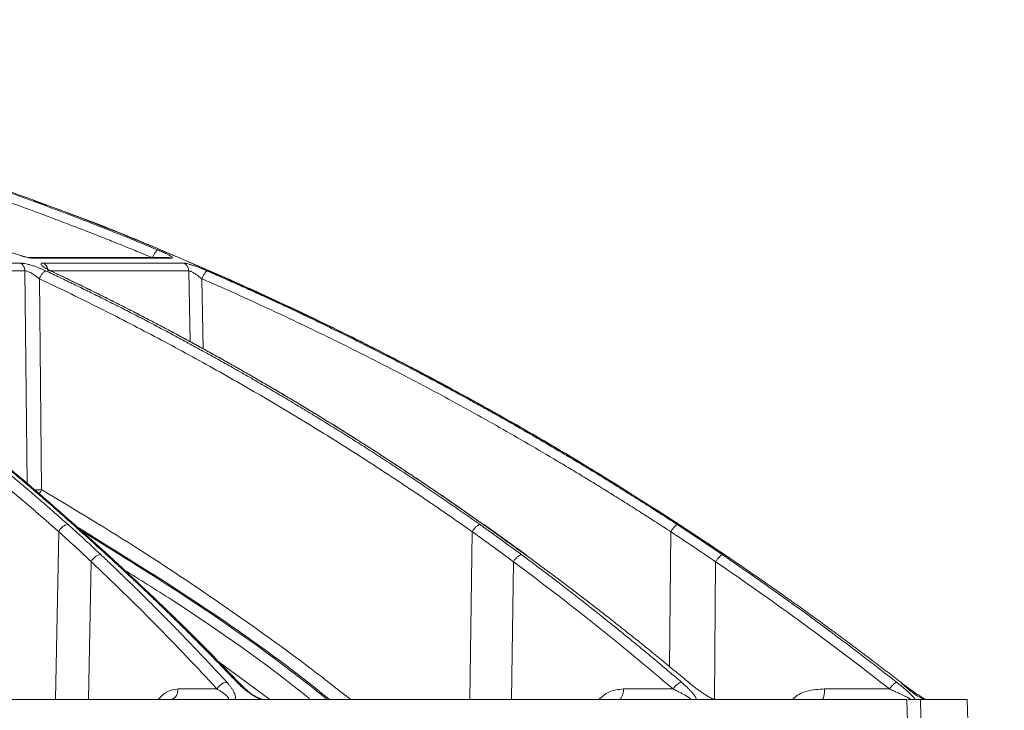
# Model space of a CAD drawing. Units: inches. Extents: x -8351 to 90785, y -16388 to 6019.
# Drawn here: x 57887 to 57891, y -946 to -944 of the extents above; entities that cross this region are included whole.
import ezdxf

# ---------------------------------------------------------------- set-up
doc = ezdxf.new("R2010")
doc.units = ezdxf.units.IN
doc.header["$MEASUREMENT"] = 0

msp = doc.modelspace()

# ---------------------------------------------------------------- linework, layer by layer
at = {"color": 252, "linetype": 'Continuous', "lineweight": 0, "true_color": 0x939598}
for p, q in [((57886.6101, -944.5545), (57885.3591, -944.5545)), ((57887.2477, -944.5304), (57886.6507, -944.5304)), ((57886.6633, -944.5332), (57887.2613, -944.5332)), ((57887.3137, -944.5545), (57886.709, -944.5545)), ((57886.6304, -944.5881), (57885.3759, -944.5881)), ((57886.6404, -945.5043), (57886.6304, -944.5881)), ((57887.3357, -944.5881), (57886.7295, -944.5881)), ((57887.3412, -944.8932), (57887.3357, -944.5881)), ((57886.7022, -945.5306), (57886.6923, -944.6222)), ((57887.3979, -944.9245), (57887.3926, -944.6222)), ((57886.9914, -945.8142), (57886.8481, -945.6849)), ((57888.6047, -945.6811), (57888.609, -945.6828)), ((57888.7891, -945.8119), (57888.6092, -945.6825)), ((57889.4483, -945.6811), (57889.4498, -945.6825)), ((57889.6449, -945.8113), (57889.4502, -945.682)), ((57886.7612, -946.4349), (57886.7755, -945.7117)), ((57888.5469, -946.4349), (57888.5566, -945.7121)), ((57889.4071, -946.2949), (57889.4121, -945.7121)), ((57888.7848, -945.8105), (57888.7889, -945.8122)), ((57889.6432, -945.8105), (57889.6446, -945.8118)), ((57886.9041, -946.4349), (57886.9158, -945.8408)), ((57888.7261, -946.4349), (57888.7341, -945.8412)), ((57889.5999, -946.4349), (57889.6049, -945.8412)), ((57887.6851, -946.4349), (57887.4608, -946.2693)), ((57887.5543, -946.3642), (57887.4697, -946.2784)), ((57887.4571, -946.3894), (57887.2897, -946.3894)), ((57889.4216, -946.3894), (57889.2082, -946.3894)), ((57890.3536, -946.3894), (57890.0748, -946.3894)), ((57890.4285, -946.4349), (57890.4354, -946.6454)), ((57890.4349, -946.4349), (57890.4878, -946.4349)), ((57890.4878, -946.4349), (57890.4914, -946.6454)), ((57890.6893, -946.4349), (57890.6947, -946.6454))]:
    msp.add_line(p, q, dxfattribs=at)
msp.add_lwpolyline([(57879.2374, -946.38, -0.023225), (57891.2952, -946.9304, -0.355225), (57907.0565, -962.3582), (57908.3054, -973.3199)], format="xyb")
for points, knots in [([(57889.4483, -945.6811), (57889.3175, -945.5973), (57889.0627, -945.4341), (57888.6821, -945.2123), (57888.3639, -945.0389), (57888.106, -944.9064), (57887.906, -944.8078), (57887.6927, -944.7068), (57887.3861, -944.5683), (57886.9891, -944.4027), (57886.6376, -944.2713), (57886.4149, -944.1937), (57886.3148, -944.1597), (57886.216, -944.127), (57886.1182, -944.0954), (57886.0217, -944.0651), (57885.9264, -944.0359), (57885.7471, -943.9824), (57885.4879, -943.9099), (57885.1522, -943.8254), (57884.831, -943.7531), (57884.5249, -943.6918), (57884.2341, -943.6404), (57883.9391, -943.5946), (57883.6243, -943.5533), (57883.3507, -943.523), (57883.1834, -943.5099), (57883.133, -943.506)], [0, 0, 0, 0, 0.0686857, 0.1336799, 0.1949141, 0.2292153, 0.2621814, 0.2938039, 0.3338959, 0.4114649, 0.4848079, 0.5006868, 0.5163494, 0.5317952, 0.5470239, 0.5620351, 0.5768284, 0.5914035, 0.645285, 0.6966776, 0.7455723, 0.7919642, 0.8358517, 0.8772365, 0.9250912, 0.9774508, 1, 1, 1, 1]), ([(57884.4362, -943.6796), (57884.4595, -943.6839), (57884.5065, -943.6926), (57884.5775, -943.7061), (57884.6494, -943.7203), (57884.7222, -943.735), (57884.796, -943.7503), (57884.8707, -943.7663), (57884.9464, -943.783), (57885.023, -943.8003), (57885.1005, -943.8183), (57885.1789, -943.837), (57885.2582, -943.8564), (57885.3385, -943.8765), (57885.4196, -943.8974), (57885.5016, -943.9191), (57885.5845, -943.9416), (57885.6682, -943.9649), (57885.7528, -943.989), (57885.8478, -944.0167), (57885.9537, -944.0485), (57886.0706, -944.0848), (57886.1894, -944.1229), (57886.31, -944.1627), (57886.4325, -944.2045), (57886.5567, -944.2482), (57886.6827, -944.2939), (57886.8104, -944.3417), (57886.9398, -944.3916), (57887.0708, -944.4436), (57887.1584, -944.4797), (57887.2025, -944.4979)], [0, 0, 0, 0, 0.024669, 0.0497, 0.075092, 0.100845, 0.12696, 0.153437, 0.180275, 0.207475, 0.235035, 0.262957, 0.29124, 0.319883, 0.348886, 0.37825, 0.407973, 0.438056, 0.468498, 0.499298, 0.540842, 0.583187, 0.626331, 0.670271, 0.715007, 0.760537, 0.806857, 0.853967, 0.901862, 0.950541, 1, 1, 1, 1]), ([(57887.1799, -944.5316), (57887.1576, -944.5224), (57887.1129, -944.5039), (57887.0458, -944.4766), (57886.9785, -944.4497), (57886.9112, -944.4232), (57886.8437, -944.397), (57886.7762, -944.3712), (57886.7086, -944.3458), (57886.6408, -944.3207), (57886.573, -944.296), (57886.5051, -944.2717), (57886.4371, -944.2478), (57886.3689, -944.2242), (57886.3007, -944.2011), (57886.2324, -944.1783), (57886.164, -944.1558), (57886.0956, -944.1338), (57886.027, -944.1121), (57885.9583, -944.0908), (57885.8896, -944.0698), (57885.8019, -944.0436), (57885.6951, -944.0126), (57885.5692, -943.9774), (57885.4429, -943.9433), (57885.3163, -943.9105), (57885.1893, -943.8789), (57885.0621, -943.8486), (57884.9344, -943.8195), (57884.8065, -943.7916), (57884.6782, -943.7649), (57884.5495, -943.7394), (57884.4635, -943.7234), (57884.4205, -943.7154)], [0, 0, 0, 0, 0.025105, 0.050197, 0.075274, 0.100339, 0.125391, 0.150431, 0.175459, 0.200476, 0.225482, 0.250478, 0.275465, 0.300443, 0.325412, 0.350373, 0.375326, 0.400273, 0.425213, 0.450148, 0.475077, 0.500002, 0.545374, 0.590752, 0.636138, 0.681537, 0.726953, 0.772388, 0.817846, 0.863332, 0.908848, 0.954402, 1, 1, 1, 1]), ([(57889.4507, -945.6841), (57889.3767, -945.6362), (57889.2392, -945.5473), (57889.0458, -945.4284), (57888.8827, -945.3312), (57888.7484, -945.2535), (57888.5271, -945.1284), (57888.2176, -944.9626), (57887.807, -944.7597), (57887.2965, -944.531), (57886.9172, -944.3691), (57886.6672, -944.2856), (57886.6671, -944.2856)], [0, 0, 0, 0, 0.084413, 0.15693, 0.217621, 0.266532, 0.305787, 0.461563, 0.603701, 0.745913, 0.999917, 1, 1, 1, 1]), ([(57886.6633, -944.5332), (57886.6625, -944.5332), (57886.661, -944.5332), (57886.6583, -944.533), (57886.6553, -944.5327), (57886.6521, -944.5323), (57886.6487, -944.5317), (57886.6424, -944.5306), (57886.6325, -944.5285), (57886.618, -944.5246), (57886.602, -944.5197), (57886.5877, -944.5147), (57886.5759, -944.5104), (57886.5668, -944.5068), (57886.558, -944.5031), (57886.5524, -944.5006), (57886.5496, -944.4994)], [0, 0, 0, 0, 0.035913, 0.071886, 0.10807, 0.144613, 0.181659, 0.219346, 0.336354, 0.453694, 0.581146, 0.711203, 0.783366, 0.855029, 0.926982, 1, 1, 1, 1]), ([(57887.2025, -944.4979), (57887.202, -944.4979), (57887.2007, -944.4983), (57887.1982, -944.5001), (57887.1953, -944.5033), (57887.1921, -944.5077), (57887.1887, -944.5131), (57887.1855, -944.5192), (57887.1825, -944.5255), (57887.1807, -944.5296), (57887.1799, -944.5316)], [0, 0, 0, 0, 0.1242597, 0.2494166, 0.3745735, 0.4997304, 0.6248872, 0.7500441, 0.875201, 0.999902, 0.999902, 0.999902, 0.999902]), ([(57887.2025, -944.4979), (57887.2043, -944.4987), (57887.2079, -944.5001), (57887.213, -944.5024), (57887.218, -944.5045), (57887.2229, -944.5067), (57887.2275, -944.5088), (57887.232, -944.511), (57887.2371, -944.5134), (57887.2427, -944.5162), (57887.2483, -944.5192), (57887.2531, -944.5219), (57887.2582, -944.525), (57887.2628, -944.5283), (57887.265, -944.5308), (57887.265, -944.5323), (57887.2639, -944.5331), (57887.2622, -944.5332), (57887.2613, -944.5332)], [0, 0, 0, 0, 0.042434, 0.084396, 0.12604, 0.167527, 0.209018, 0.250677, 0.292664, 0.359555, 0.42616, 0.489362, 0.551557, 0.668004, 0.78394, 0.857474, 0.929098, 1, 1, 1, 1]), ([(57886.6101, -944.5545), (57886.611, -944.5545), (57886.6126, -944.5546), (57886.6153, -944.5548), (57886.6183, -944.5551), (57886.6215, -944.5555), (57886.625, -944.556), (57886.6313, -944.5572), (57886.6412, -944.5594), (57886.6556, -944.5633), (57886.6713, -944.5683), (57886.6861, -944.5736), (57886.6993, -944.5788), (57886.7108, -944.5837), (57886.718, -944.587), (57886.7216, -944.5887)], [0, 0, 0, 0, 0.036384, 0.072716, 0.109158, 0.145868, 0.183006, 0.220721, 0.338334, 0.457102, 0.584316, 0.714552, 0.808469, 0.9031, 1, 1, 1, 1]), ([(57886.6101, -944.5545), (57886.6129, -944.5558), (57886.6169, -944.5585), (57886.6216, -944.5635), (57886.6247, -944.5678), (57886.6271, -944.5726), (57886.6295, -944.5794), (57886.6303, -944.5847), (57886.6304, -944.5881)], [0, 0, 0, 0, 0.249597, 0.374664, 0.499731, 0.624798, 0.749866, 1, 1, 1, 1]), ([(57886.6502, -944.5304), (57886.6478, -944.5303), (57886.6432, -944.5301), (57886.6306, -944.5278), (57886.6185, -944.5243), (57886.6105, -944.5221)], [0, 0, 0, 0, 0.254619, 0.510533, 1, 1, 1, 1]), ([(57886.6499, -944.5307), (57886.6518, -944.5306), (57886.6564, -944.5305), (57886.6608, -944.5322), (57886.6633, -944.5332)], [0, 0, 0, 0, 0.417619, 1, 1, 1, 1]), ([(57886.7458, -944.5902), (57886.7441, -944.5894), (57886.7409, -944.5879), (57886.7362, -944.5855), (57886.7318, -944.5833), (57886.7277, -944.5811), (57886.7238, -944.5789), (57886.7202, -944.5768), (57886.7144, -944.5734), (57886.7076, -944.5687), (57886.702, -944.5636), (57886.6994, -944.5596), (57886.6999, -944.557), (57886.7019, -944.5555), (57886.7048, -944.5547), (57886.7076, -944.5546), (57886.709, -944.5545)], [0, 0, 0, 0, 0.044121, 0.087335, 0.12977, 0.171559, 0.212845, 0.253771, 0.294488, 0.422328, 0.549075, 0.666417, 0.783175, 0.857374, 0.929222, 1, 1, 1, 1]), ([(57886.709, -944.5545), (57886.7149, -944.5573), (57886.72, -944.562), (57886.7273, -944.5738), (57886.7293, -944.5809), (57886.7295, -944.5881)], [0, 0, 0, 0, 0.5, 0.5, 1, 1, 1, 1]), ([(57887.2613, -944.5332), (57887.2586, -944.5322), (57887.2542, -944.5306), (57887.2495, -944.5307), (57887.2477, -944.5307)], [0, 0, 0, 0, 0.621509, 1, 1, 1, 1]), ([(57887.3137, -944.5545), (57887.3141, -944.5545), (57887.3151, -944.5546), (57887.317, -944.5548), (57887.319, -944.555), (57887.3214, -944.5555), (57887.324, -944.556), (57887.3289, -944.5572), (57887.337, -944.5593), (57887.3496, -944.5632), (57887.3641, -944.5681), (57887.3786, -944.5735), (57887.3919, -944.5787), (57887.4039, -944.5836), (57887.4117, -944.587), (57887.4157, -944.5887)], [0, 0, 0, 0, 0.0360104, 0.0719753, 0.108052, 0.1443962, 0.1811599, 0.2184902, 0.3353052, 0.4532645, 0.5806683, 0.7110531, 0.806069, 0.9018461, 1, 1, 1, 1]), ([(57887.3137, -944.5545), (57887.3166, -944.5558), (57887.3211, -944.5585), (57887.3262, -944.5635), (57887.3296, -944.5678), (57887.3322, -944.5726), (57887.3348, -944.5794), (57887.3357, -944.5847), (57887.3357, -944.5881)], [0, 0, 0, 0, 0.249597, 0.374664, 0.499731, 0.624798, 0.749866, 1, 1, 1, 1]), ([(57885.3335, -944.5902), (57885.3485, -944.5991), (57885.3785, -944.6171), (57885.4236, -944.6445), (57885.469, -944.6723), (57885.5146, -944.7007), (57885.5604, -944.7296), (57885.6064, -944.7591), (57885.6526, -944.789), (57885.6991, -944.8196), (57885.7457, -944.8506), (57885.7926, -944.8822), (57885.8397, -944.9143), (57885.887, -944.947), (57885.9344, -944.9803), (57885.9821, -945.0141), (57886.0299, -945.0486), (57886.0779, -945.0835), (57886.1261, -945.1191), (57886.1744, -945.1553), (57886.2229, -945.192), (57886.2716, -945.2294), (57886.3204, -945.2673), (57886.3694, -945.3059), (57886.4185, -945.3451), (57886.4678, -945.3849), (57886.5171, -945.4253), (57886.5666, -945.4663), (57886.6163, -945.508), (57886.666, -945.5503), (57886.7158, -945.5933), (57886.7658, -945.6368), (57886.799, -945.6663), (57886.8157, -945.6811)], [0, 0, 0, 0, 0.029135, 0.058483, 0.088046, 0.117821, 0.147809, 0.178009, 0.20842, 0.239043, 0.269875, 0.300918, 0.332169, 0.36363, 0.395297, 0.427173, 0.459254, 0.491541, 0.524034, 0.55673, 0.58963, 0.622733, 0.656038, 0.689544, 0.72325, 0.757155, 0.791259, 0.825561, 0.860059, 0.894753, 0.929642, 0.964725, 1, 1, 1, 1]), ([(57886.8379, -945.6814), (57886.8229, -945.6681), (57886.7932, -945.6415), (57886.7485, -945.6022), (57886.7039, -945.5634), (57886.6595, -945.5252), (57886.6152, -945.4874), (57886.5709, -945.4503), (57886.5269, -945.4137), (57886.4829, -945.3776), (57886.4391, -945.342), (57886.3954, -945.3069), (57886.3519, -945.2724), (57886.3086, -945.2384), (57886.2653, -945.2049), (57886.2223, -945.1719), (57886.1794, -945.1394), (57886.1367, -945.1075), (57886.0941, -945.076), (57886.0518, -945.045), (57886.0096, -945.0144), (57885.9675, -944.9844), (57885.9257, -944.9549), (57885.8841, -944.9258), (57885.8426, -944.8972), (57885.8014, -944.869), (57885.7603, -944.8413), (57885.7195, -944.8141), (57885.6789, -944.7873), (57885.6384, -944.761), (57885.5982, -944.7351), (57885.5582, -944.7096), (57885.5185, -944.6846), (57885.4789, -944.66), (57885.4396, -944.6358), (57885.4005, -944.612), (57885.3745, -944.5964), (57885.3615, -944.5887)], [0, 0, 0, 0, 0.031736, 0.063293, 0.09467, 0.125867, 0.156883, 0.187717, 0.218368, 0.248836, 0.279119, 0.309218, 0.339132, 0.36886, 0.398401, 0.427755, 0.456921, 0.485898, 0.514687, 0.543286, 0.571695, 0.599913, 0.62794, 0.655776, 0.68342, 0.710871, 0.738129, 0.765193, 0.792064, 0.81874, 0.845222, 0.871508, 0.897599, 0.923494, 0.949193, 0.974695, 1, 1, 1, 1]), ([(57886.8462, -945.6836), (57886.8043, -945.6465), (57886.7282, -945.5789), (57886.6255, -945.4912), (57886.5441, -945.4232), (57886.476, -945.3674), (57886.3476, -945.2639), (57886.1835, -945.1371), (57885.9872, -944.9942), (57885.861, -944.9063), (57885.7677, -944.8433), (57885.6971, -944.7963), (57885.607, -944.7379), (57885.4973, -944.6685), (57885.417, -944.62), (57885.3737, -944.5938)], [0, 0, 0, 0, 0.089084, 0.162141, 0.216281, 0.259692, 0.303995, 0.482845, 0.596869, 0.702058, 0.73643, 0.783237, 0.842748, 0.91499, 1, 1, 1, 1]), ([(57886.6923, -944.6222), (57886.6911, -944.6211), (57886.6888, -944.6191), (57886.6852, -944.6163), (57886.6819, -944.6137), (57886.6788, -944.6114), (57886.6738, -944.6078), (57886.6671, -944.6032), (57886.6583, -944.598), (57886.65, -944.5937), (57886.643, -944.5908), (57886.6377, -944.5891), (57886.6336, -944.5882), (57886.6314, -944.5881), (57886.6304, -944.5881)], [0, 0, 0, 0, 0.063124, 0.121448, 0.174983, 0.22373, 0.267688, 0.404208, 0.525104, 0.651165, 0.767634, 0.846816, 0.923996, 1, 1, 1, 1]), ([(57886.6923, -944.6222), (57886.6939, -944.6182), (57886.6969, -944.6118), (57886.702, -944.6037), (57886.7062, -944.5984), (57886.7105, -944.594), (57886.7157, -944.5901), (57886.7189, -944.5889), (57886.7207, -944.5887)], [0.0371825, 0.0371825, 0.0371825, 0.0371825, 0.2873169, 0.4123841, 0.5374513, 0.6625185, 0.7875857, 1, 1, 1, 1]), ([(57886.7216, -944.5887), (57886.7414, -944.598), (57886.7812, -944.6169), (57886.841, -944.6458), (57886.9012, -944.6752), (57886.9618, -944.7053), (57887.0229, -944.7359), (57887.0843, -944.7673), (57887.1461, -944.7992), (57887.2084, -944.8319), (57887.271, -944.8652), (57887.334, -944.8991), (57887.3973, -944.9337), (57887.461, -944.9691), (57887.5251, -945.0051), (57887.5895, -945.0418), (57887.6542, -945.0792), (57887.7193, -945.1173), (57887.7847, -945.1562), (57887.8504, -945.1957), (57887.9163, -945.2361), (57887.9826, -945.2771), (57888.0492, -945.319), (57888.116, -945.3615), (57888.1831, -945.4049), (57888.2505, -945.449), (57888.3181, -945.4939), (57888.3859, -945.5396), (57888.454, -945.5861), (57888.5223, -945.6333), (57888.5677, -945.6654), (57888.5905, -945.6814)], [0, 0, 0, 0, 0.030562, 0.061411, 0.092547, 0.123968, 0.155675, 0.187666, 0.21994, 0.252498, 0.285338, 0.318459, 0.351861, 0.385543, 0.419504, 0.453743, 0.488259, 0.523051, 0.558119, 0.593461, 0.629076, 0.664963, 0.701121, 0.737549, 0.774246, 0.81121, 0.848441, 0.885936, 0.923696, 0.961717, 1, 1, 1, 1]), ([(57888.6047, -945.6811), (57888.5862, -945.668), (57888.5493, -945.6419), (57888.4939, -945.6032), (57888.4385, -945.565), (57888.3833, -945.5273), (57888.3281, -945.4901), (57888.2731, -945.4534), (57888.2182, -945.4172), (57888.1634, -945.3815), (57888.1087, -945.3463), (57888.0542, -945.3115), (57887.9997, -945.2773), (57887.9455, -945.2435), (57887.8914, -945.2102), (57887.8374, -945.1773), (57887.7836, -945.145), (57887.7299, -945.1131), (57887.6764, -945.0816), (57887.6231, -945.0506), (57887.5699, -945.0201), (57887.5169, -944.99), (57887.4641, -944.9604), (57887.4115, -944.9312), (57887.3591, -944.9024), (57887.3068, -944.8741), (57887.2548, -944.8462), (57887.2029, -944.8187), (57887.1513, -944.7917), (57887.0998, -944.7651), (57887.0486, -944.7389), (57886.9976, -944.7131), (57886.9468, -944.6877), (57886.8963, -944.6627), (57886.8459, -944.6382), (57886.7958, -944.614), (57886.7624, -944.5981), (57886.7458, -944.5902)], [0, 0, 0, 0, 0.031244, 0.062337, 0.093278, 0.124068, 0.154705, 0.185189, 0.215519, 0.245695, 0.275715, 0.305579, 0.335287, 0.364838, 0.394231, 0.423467, 0.452543, 0.481461, 0.510218, 0.538815, 0.567252, 0.595527, 0.623641, 0.651592, 0.67938, 0.707006, 0.734468, 0.761765, 0.788899, 0.815867, 0.842671, 0.869308, 0.89578, 0.922085, 0.948224, 0.974196, 1, 1, 1, 1]), ([(57886.7458, -944.5902), (57886.7478, -944.5905), (57886.7504, -944.5909), (57886.7518, -944.5934), (57886.7521, -944.594)], [0, 0, 0, 0, 0.79447, 1, 1, 1, 1]), ([(57888.6108, -945.6849), (57888.5564, -945.6466), (57888.4588, -945.5779), (57888.3278, -945.4893), (57888.2252, -945.4214), (57888.1395, -945.3658), (57887.9779, -945.2625), (57887.7712, -945.136), (57887.5242, -944.9934), (57887.3653, -944.9057), (57887.248, -944.8428), (57887.1591, -944.7959), (57887.0458, -944.7376), (57886.9121, -944.6705), (57886.8156, -944.6243), (57886.7655, -944.6003)], [0, 0, 0, 0, 0.092393, 0.165744, 0.220101, 0.263687, 0.308167, 0.487733, 0.602213, 0.707823, 0.742332, 0.789325, 0.849074, 0.921604, 1, 1, 1, 1]), ([(57887.3926, -944.6222), (57887.3912, -944.6211), (57887.3886, -944.619), (57887.3847, -944.6161), (57887.3811, -944.6134), (57887.3778, -944.611), (57887.3726, -944.6073), (57887.3659, -944.6027), (57887.358, -944.5978), (57887.3515, -944.594), (57887.3461, -944.5913), (57887.3417, -944.5894), (57887.3381, -944.5882), (57887.3365, -944.5882), (57887.3357, -944.5881)], [0, 0, 0, 0, 0.065268, 0.12581, 0.181637, 0.23275, 0.279148, 0.418205, 0.539802, 0.640893, 0.736559, 0.827648, 0.915084, 1, 1, 1, 1]), ([(57887.3926, -944.6222), (57887.3942, -944.6182), (57887.3972, -944.6118), (57887.4016, -944.6037), (57887.4051, -944.5984), (57887.4084, -944.594), (57887.4115, -944.5906), (57887.4133, -944.5894), (57887.4142, -944.589)], [0.0974377, 0.0974377, 0.0974377, 0.0974377, 0.3475721, 0.4726393, 0.5977065, 0.7227737, 0.8478409, 1, 1, 1, 1]), ([(57887.4157, -944.5887), (57887.4371, -944.598), (57887.4802, -944.6169), (57887.545, -944.6458), (57887.6103, -944.6752), (57887.676, -944.7053), (57887.7421, -944.736), (57887.8087, -944.7673), (57887.8757, -944.7993), (57887.9431, -944.8319), (57888.0109, -944.8652), (57888.0791, -944.8991), (57888.1478, -944.9338), (57888.2168, -944.9691), (57888.2862, -945.0051), (57888.356, -945.0418), (57888.4261, -945.0792), (57888.4966, -945.1173), (57888.5674, -945.1562), (57888.6386, -945.1958), (57888.71, -945.2361), (57888.7818, -945.2772), (57888.8539, -945.319), (57888.9263, -945.3616), (57888.999, -945.4049), (57889.072, -945.449), (57889.1452, -945.4939), (57889.2187, -945.5396), (57889.2924, -945.5861), (57889.3663, -945.6333), (57889.4155, -945.6654), (57889.4402, -945.6814)], [0, 0, 0, 0, 0.030567, 0.06142, 0.09256, 0.123985, 0.155694, 0.187688, 0.219965, 0.252525, 0.285367, 0.31849, 0.351893, 0.385576, 0.419538, 0.453777, 0.488293, 0.523085, 0.558152, 0.593493, 0.629106, 0.664992, 0.701148, 0.737574, 0.774268, 0.811229, 0.848457, 0.885949, 0.923704, 0.961722, 1, 1, 1, 1]), ([(57886.7755, -945.7117), (57886.7619, -945.6997), (57886.7349, -945.6758), (57886.6943, -945.6402), (57886.6535, -945.6049), (57886.6127, -945.5698), (57886.5718, -945.5351), (57886.5308, -945.5007), (57886.4552, -945.4379), (57886.3447, -945.3483), (57886.1987, -945.2344), (57886.0702, -945.138), (57885.9594, -945.0575), (57885.8664, -944.9917), (57885.7729, -944.9271), (57885.6788, -944.8638), (57885.5842, -944.8018), (57885.489, -944.7411), (57885.3933, -944.6815), (57885.3291, -944.643), (57885.297, -944.6237)], [0, 0, 0, 0, 0.028676, 0.057328, 0.085958, 0.114566, 0.143151, 0.171713, 0.200254, 0.300823, 0.400756, 0.500037, 0.562323, 0.624649, 0.687028, 0.749473, 0.811987, 0.874575, 0.937244, 1, 1, 1, 1]), ([(57888.5566, -945.7121), (57888.5379, -945.6989), (57888.5007, -945.6727), (57888.4446, -945.6337), (57888.3884, -945.595), (57888.332, -945.5568), (57888.2756, -945.5188), (57888.219, -945.4813), (57888.1623, -945.4441), (57888.0481, -945.3701), (57887.8761, -945.2619), (57887.683, -945.1462), (57887.5278, -945.0566), (57887.4105, -944.9907), (57887.2926, -944.926), (57887.1739, -944.8626), (57887.0546, -944.8005), (57886.9345, -944.7397), (57886.8138, -944.6801), (57886.7328, -944.6415), (57886.6923, -944.6222)], [0, 0, 0, 0, 0.031373, 0.062719, 0.094039, 0.125334, 0.156602, 0.187845, 0.219063, 0.250255, 0.375806, 0.500037, 0.562319, 0.624641, 0.687017, 0.749461, 0.811976, 0.874566, 0.937238, 1, 1, 1, 1]), ([(57889.4121, -945.7121), (57889.3919, -945.6989), (57889.3515, -945.6727), (57889.2908, -945.6337), (57889.2299, -945.595), (57889.1689, -945.5568), (57889.1077, -945.5188), (57889.0464, -945.4813), (57888.985, -945.4441), (57888.8613, -945.3701), (57888.675, -945.2619), (57888.4658, -945.1462), (57888.2977, -945.0566), (57888.1706, -944.9907), (57888.0429, -944.926), (57887.9143, -944.8626), (57887.785, -944.8005), (57887.655, -944.7397), (57887.5242, -944.6801), (57887.4365, -944.6415), (57887.3926, -944.6222)], [0, 0, 0, 0, 0.031373, 0.062719, 0.094039, 0.125334, 0.156602, 0.187845, 0.219063, 0.250255, 0.375806, 0.500037, 0.562319, 0.624641, 0.687017, 0.749461, 0.811976, 0.874566, 0.937238, 1, 1, 1, 1]), ([(57886.6716, -945.531), (57886.6765, -945.531), (57886.6869, -945.5309), (57886.6968, -945.5307), (57886.7022, -945.5306)], [0, 0, 0, 0, 0.4642353, 1, 1, 1, 1]), ([(57886.6915, -945.548), (57886.6922, -945.5471), (57886.6964, -945.5422), (57886.6995, -945.5358), (57886.7022, -945.5306)], [0, 0, 0, 0, 0.175052, 1, 1, 1, 1]), ([(57886.7022, -945.5306), (57886.8451, -945.6165), (57887.1228, -945.7836), (57887.5159, -946.0493), (57887.817, -946.2647), (57887.984, -946.3961), (57888.0333, -946.4349)], [0, 0, 0, 0, 0.312305, 0.607109, 0.883908, 1, 1, 1, 1]), ([(57886.8157, -945.6811), (57886.8127, -945.6811), (57886.8091, -945.6817), (57886.8013, -945.6846), (57886.7972, -945.6869), (57886.7894, -945.6929), (57886.7857, -945.6965), (57886.7796, -945.7041), (57886.7772, -945.7081), (57886.7755, -945.7117)], [0, 0, 0, 0, 0.25, 0.25, 0.5, 0.5, 0.75, 0.75, 1, 1, 1, 1]), ([(57886.8157, -945.6811), (57886.8264, -945.6907), (57886.8487, -945.7106), (57886.883, -945.7417), (57886.9193, -945.7752), (57886.9441, -945.7985), (57886.9569, -945.8105)], [0, 0, 0, 0, 0.2247269, 0.4663185, 0.7247516, 1, 1, 1, 1]), ([(57886.9813, -945.8109), (57886.9682, -945.799), (57886.9427, -945.7758), (57886.9056, -945.7423), (57886.8709, -945.7111), (57886.8486, -945.6911), (57886.8379, -945.6814)], [0, 0, 0, 0, 0.273637, 0.531532, 0.77366, 1, 1, 1, 1]), ([(57886.8379, -945.6814), (57886.8411, -945.6816), (57886.8452, -945.6819), (57886.8473, -945.6847), (57886.8477, -945.6853)], [0, 0, 0, 0, 0.7986506, 1, 1, 1, 1]), ([(57887.9422, -946.4349), (57887.9308, -946.4257), (57887.7239, -946.2572), (57887.3633, -946.0056), (57887.0043, -945.7839), (57886.8571, -945.693)], [0, 0, 0, 0, 0.033027, 0.603382, 1, 1, 1, 1]), ([(57888.5892, -945.6815), (57888.5871, -945.6818), (57888.5846, -945.6828), (57888.579, -945.6861), (57888.5759, -945.6885), (57888.5696, -945.6944), (57888.5666, -945.6978), (57888.561, -945.705), (57888.5586, -945.7086), (57888.5566, -945.7121)], [0, 0, 0, 0, 0.25, 0.25, 0.5, 0.5, 0.75, 0.75, 1, 1, 1, 1]), ([(57888.5905, -945.6814), (57888.6042, -945.6911), (57888.6324, -945.7111), (57888.6758, -945.7424), (57888.7217, -945.7758), (57888.753, -945.799), (57888.7692, -945.8109)], [0, 0, 0, 0, 0.226954, 0.469286, 0.726976, 1, 1, 1, 1]), ([(57888.7848, -945.8105), (57888.7683, -945.7985), (57888.7363, -945.7752), (57888.6897, -945.7417), (57888.6462, -945.7106), (57888.6182, -945.6907), (57888.6047, -945.6811)], [0, 0, 0, 0, 0.2751871, 0.5335998, 0.7752117, 1, 1, 1, 1]), ([(57888.609, -945.6828), (57888.6093, -945.6829), (57888.6102, -945.6832), (57888.6105, -945.6843), (57888.6107, -945.685)], [0, 0, 0, 0, 0.315887, 1, 1, 1, 1]), ([(57889.438, -945.6821), (57889.4366, -945.6828), (57889.4348, -945.684), (57889.4307, -945.6877), (57889.4283, -945.6902), (57889.4235, -945.6958), (57889.421, -945.699), (57889.4163, -945.7056), (57889.414, -945.7089), (57889.4121, -945.7121)], [0, 0, 0, 0, 0.25, 0.25, 0.5, 0.5, 0.75, 0.75, 1, 1, 1, 1]), ([(57889.4402, -945.6814), (57889.455, -945.6911), (57889.4856, -945.7111), (57889.5327, -945.7424), (57889.5826, -945.7758), (57889.6167, -945.799), (57889.6343, -945.8109)], [0, 0, 0, 0, 0.2269556, 0.4692885, 0.7269779, 1, 1, 1, 1]), ([(57889.6432, -945.8105), (57889.6254, -945.7985), (57889.5908, -945.7752), (57889.5404, -945.7417), (57889.4933, -945.7106), (57889.463, -945.6907), (57889.4483, -945.6811)], [0, 0, 0, 0, 0.2752025, 0.5336204, 0.7752272, 1, 1, 1, 1]), ([(57889.4498, -945.6825), (57889.4502, -945.6826), (57889.4507, -945.6828), (57889.4505, -945.684), (57889.4505, -945.6844)], [0, 0, 0, 0, 0.6646457, 1, 1, 1, 1]), ([(57887.9326, -946.4349), (57887.9166, -946.422), (57887.7119, -946.256), (57887.3602, -946.0101), (57887.0156, -945.7963), (57886.8747, -945.7089)], [0, 0, 0, 0, 0.047653, 0.610796, 1, 1, 1, 1]), ([(57886.9569, -945.8105), (57886.9538, -945.8104), (57886.9501, -945.811), (57886.9422, -945.8139), (57886.938, -945.8162), (57886.93, -945.8221), (57886.9262, -945.8257), (57886.92, -945.8332), (57886.9175, -945.8372), (57886.9158, -945.8408)], [0, 0, 0, 0, 0.25, 0.25, 0.5, 0.5, 0.75, 0.75, 1, 1, 1, 1]), ([(57886.9569, -945.8105), (57886.9707, -945.8235), (57886.9983, -945.8496), (57887.0397, -945.8892), (57887.0811, -945.9294), (57887.1227, -945.97), (57887.1643, -946.0113), (57887.206, -946.053), (57887.2478, -946.0953), (57887.2897, -946.1381), (57887.3316, -946.1815), (57887.3736, -946.2254), (57887.4156, -946.2699), (57887.4577, -946.3149), (57887.4857, -946.3452), (57887.4997, -946.3605)], [0, 0, 0, 0, 0.074345, 0.149128, 0.224345, 0.299995, 0.376076, 0.452587, 0.529524, 0.606887, 0.684672, 0.762878, 0.841503, 0.920544, 1, 1, 1, 1]), ([(57887.5437, -946.3605), (57887.5292, -946.3454), (57887.5003, -946.3152), (57887.4569, -946.2705), (57887.4134, -946.2262), (57887.37, -946.1825), (57887.3267, -946.1392), (57887.2834, -946.0965), (57887.2401, -946.0542), (57887.1968, -946.0124), (57887.1536, -945.9712), (57887.1105, -945.9304), (57887.0674, -945.8901), (57887.0244, -945.8502), (57886.9957, -945.824), (57886.9813, -945.8109)], [0, 0, 0, 0, 0.078935, 0.157541, 0.235817, 0.313761, 0.391371, 0.468645, 0.545581, 0.622177, 0.698432, 0.774343, 0.84991, 0.925129, 1, 1, 1, 1]), ([(57886.9813, -945.8109), (57886.9846, -945.8111), (57886.9886, -945.8113), (57886.9906, -945.8141), (57886.991, -945.8146)], [0, 0, 0, 0, 0.796095, 1, 1, 1, 1]), ([(57887.5543, -946.3642), (57887.4708, -946.2782), (57887.2864, -946.0882), (57887.0958, -945.9112), (57886.9914, -945.8142)], [0, 0, 0, 0, 0.452483, 1, 1, 1, 1]), ([(57888.7678, -945.811), (57888.7656, -945.8113), (57888.763, -945.8122), (57888.7572, -945.8154), (57888.754, -945.8178), (57888.7475, -945.8236), (57888.7443, -945.827), (57888.7386, -945.8341), (57888.7361, -945.8378), (57888.7341, -945.8412)], [0, 0, 0, 0, 0.25, 0.25, 0.5, 0.5, 0.75, 0.75, 1, 1, 1, 1]), ([(57888.7692, -945.8109), (57888.7867, -945.8239), (57888.8218, -945.85), (57888.8743, -945.8897), (57888.927, -945.9298), (57888.9798, -945.9705), (57889.0327, -946.0117), (57889.0857, -946.0535), (57889.1387, -946.0957), (57889.1919, -946.1385), (57889.2451, -946.1818), (57889.2984, -946.2257), (57889.3518, -946.2701), (57889.4052, -946.315), (57889.4407, -946.3453), (57889.4585, -946.3605)], [0, 0, 0, 0, 0.074471, 0.149358, 0.224659, 0.300372, 0.376494, 0.453025, 0.529962, 0.607304, 0.685047, 0.763191, 0.841732, 0.920669, 1, 1, 1, 1]), ([(57889.4881, -946.3605), (57889.4698, -946.3452), (57889.4335, -946.3148), (57889.3787, -946.2697), (57889.3242, -946.2252), (57889.2697, -946.1813), (57889.2153, -946.1379), (57889.161, -946.095), (57889.1069, -946.0528), (57889.0529, -946.011), (57888.999, -945.9698), (57888.9453, -945.9292), (57888.8917, -945.8891), (57888.8382, -945.8495), (57888.8026, -945.8235), (57888.7848, -945.8105)], [0, 0, 0, 0, 0.079581, 0.158727, 0.237436, 0.315705, 0.393532, 0.470916, 0.547854, 0.624344, 0.700383, 0.775971, 0.851104, 0.925781, 1, 1, 1, 1]), ([(57889.6319, -945.8115), (57889.6304, -945.8122), (57889.6285, -945.8134), (57889.6242, -945.817), (57889.6217, -945.8195), (57889.6167, -945.8251), (57889.6141, -945.8283), (57889.6092, -945.8348), (57889.6069, -945.8381), (57889.6049, -945.8412)], [0, 0, 0, 0, 0.25, 0.25, 0.5, 0.5, 0.75, 0.75, 1, 1, 1, 1]), ([(57889.6343, -945.8109), (57889.6533, -945.8239), (57889.6915, -945.85), (57889.7488, -945.8897), (57889.8061, -945.9298), (57889.8636, -945.9705), (57889.9212, -946.0117), (57889.9789, -946.0535), (57890.0367, -946.0957), (57890.0945, -946.1385), (57890.1525, -946.1818), (57890.2105, -946.2257), (57890.2687, -946.2701), (57890.3268, -946.315), (57890.3655, -946.3453), (57890.3849, -946.3605)], [0, 0, 0, 0, 0.074471, 0.149358, 0.224659, 0.300372, 0.376495, 0.453026, 0.529963, 0.607304, 0.685047, 0.763191, 0.841732, 0.920669, 1, 1, 1, 1]), ([(57890.4023, -946.3605), (57890.3826, -946.3452), (57890.3433, -946.3148), (57890.2843, -946.2698), (57890.2254, -946.2252), (57890.1666, -946.1813), (57890.1079, -946.1379), (57890.0493, -946.095), (57889.9909, -946.0528), (57889.9326, -946.011), (57889.8744, -945.9698), (57889.8164, -945.9292), (57889.7586, -945.8891), (57889.7009, -945.8496), (57889.6624, -945.8235), (57889.6432, -945.8105)], [0, 0, 0, 0, 0.079579, 0.158723, 0.23743, 0.315698, 0.393525, 0.470909, 0.547847, 0.624337, 0.700377, 0.775965, 0.8511, 0.925779, 1, 1, 1, 1]), ([(57887.8607, -946.4349), (57887.8571, -946.432), (57887.665, -946.2768), (57887.3969, -946.0883), (57887.125, -945.9185), (57887.0561, -945.8755)], [0, 0, 0, 0, 0.014107, 0.750136, 1, 1, 1, 1]), ([(57887.4997, -946.3605), (57887.4966, -946.3604), (57887.4893, -946.3615), (57887.4762, -946.368), (57887.4644, -946.3783), (57887.4591, -946.3859), (57887.4571, -946.3894)], [0.0000015, 0.0000015, 0.0000015, 0.0000015, 0.2478952, 0.499002, 0.7501088, 1.0000003, 1.0000003, 1.0000003, 1.0000003]), ([(57887.4997, -946.3605), (57887.5013, -946.3622), (57887.5045, -946.3657), (57887.5089, -946.3709), (57887.5129, -946.3758), (57887.518, -946.3825), (57887.5237, -946.3907), (57887.5295, -946.4006), (57887.5339, -946.4102), (57887.5363, -946.4181), (57887.5371, -946.4239), (57887.5371, -946.4282), (57887.5364, -946.4319), (57887.5352, -946.4339), (57887.5346, -946.4349)], [0, 0, 0, 0, 0.0645527, 0.1270972, 0.1877039, 0.2464506, 0.3700394, 0.4913997, 0.6235632, 0.7437427, 0.8139643, 0.8797149, 0.9415175, 1, 1, 1, 1]), ([(57887.6468, -946.4349), (57887.6456, -946.4344), (57887.643, -946.4333), (57887.6391, -946.4316), (57887.6351, -946.4297), (57887.63, -946.4271), (57887.6236, -946.4236), (57887.6139, -946.4179), (57887.602, -946.4101), (57887.5887, -946.4005), (57887.576, -946.3905), (57887.5646, -946.3807), (57887.5537, -946.3707), (57887.5471, -946.3639), (57887.5437, -946.3605)], [0, 0, 0, 0, 0.031322, 0.063286, 0.096013, 0.129617, 0.190429, 0.256734, 0.376818, 0.509078, 0.63009, 0.753654, 0.872707, 1, 1, 1, 1]), ([(57887.5437, -946.3605), (57887.5468, -946.3608), (57887.5523, -946.3613), (57887.5548, -946.3654), (57887.5558, -946.3672)], [0, 0, 0, 0, 0.556018, 1, 1, 1, 1]), ([(57887.6385, -946.4288), (57887.6349, -946.4272), (57887.6221, -946.4216), (57887.5916, -946.4021), (57887.5704, -946.3807), (57887.5558, -946.3661)], [0, 0, 0, 0, 0.106429, 0.38693, 1, 1, 1, 1]), ([(57889.457, -946.3606), (57889.4552, -946.3608), (57889.4504, -946.3622), (57889.4407, -946.3682), (57889.4298, -946.3785), (57889.424, -946.3859), (57889.4216, -946.3894)], [0.0000015, 0.0000015, 0.0000015, 0.0000015, 0.1885929, 0.4397608, 0.6909286, 0.940806, 0.940806, 0.940806, 0.940806]), ([(57889.4585, -946.3605), (57889.4605, -946.3622), (57889.4646, -946.3657), (57889.4703, -946.3708), (57889.4757, -946.3758), (57889.4828, -946.3824), (57889.4911, -946.3905), (57889.5004, -946.4005), (57889.5086, -946.4101), (57889.5145, -946.418), (57889.5183, -946.4239), (57889.5205, -946.4281), (57889.522, -946.4318), (57889.5224, -946.4339), (57889.5225, -946.4349)], [0, 0, 0, 0, 0.064669, 0.127251, 0.187815, 0.246439, 0.370072, 0.491314, 0.623619, 0.743633, 0.813922, 0.879691, 0.941495, 1, 1, 1, 1]), ([(57889.598, -946.4349), (57889.5968, -946.4344), (57889.5946, -946.4333), (57889.591, -946.4316), (57889.5873, -946.4297), (57889.5825, -946.4271), (57889.5764, -946.4236), (57889.5668, -946.418), (57889.5546, -946.4102), (57889.5405, -946.4006), (57889.5265, -946.3907), (57889.5134, -946.3808), (57889.5005, -946.3707), (57889.4923, -946.364), (57889.4881, -946.3605)], [0, 0, 0, 0, 0.031304, 0.063225, 0.095875, 0.129355, 0.190289, 0.256412, 0.376605, 0.508757, 0.630028, 0.753609, 0.872892, 1, 1, 1, 1]), ([(57889.4881, -946.3605), (57889.49, -946.3607), (57889.4927, -946.3611), (57889.4935, -946.3637), (57889.4938, -946.3645)], [0, 0, 0, 0, 0.689246, 1, 1, 1, 1]), ([(57890.3822, -946.3611), (57890.3815, -946.3615), (57890.3786, -946.363), (57890.3719, -946.3682), (57890.362, -946.3785), (57890.3561, -946.3859), (57890.3536, -946.3894)], [0.0000015, 0.0000015, 0.0000015, 0.0000015, 0.0992094, 0.3503772, 0.601545, 0.8514224, 0.8514224, 0.8514224, 0.8514224]), ([(57890.3849, -946.3605), (57890.3872, -946.3622), (57890.3916, -946.3657), (57890.398, -946.3709), (57890.4041, -946.3758), (57890.4121, -946.3824), (57890.4217, -946.3906), (57890.433, -946.4006), (57890.4434, -946.4102), (57890.4514, -946.4181), (57890.457, -946.4239), (57890.4607, -946.4282), (57890.4637, -946.4319), (57890.4651, -946.4339), (57890.4658, -946.4349)], [0, 0, 0, 0, 0.064922, 0.127734, 0.188506, 0.247318, 0.371191, 0.492712, 0.625106, 0.745131, 0.81503, 0.880424, 0.941861, 1, 1, 1, 1]), ([(57890.5099, -946.4349), (57890.5089, -946.4344), (57890.5069, -946.4333), (57890.5036, -946.4314), (57890.5001, -946.4293), (57890.4964, -946.4271), (57890.4925, -946.4247), (57890.4884, -946.4221), (57890.4827, -946.4184), (57890.4753, -946.4135), (57890.466, -946.4072), (57890.455, -946.3996), (57890.4426, -946.3908), (57890.4291, -946.3809), (57890.4156, -946.3708), (57890.4068, -946.364), (57890.4023, -946.3605)], [0, 0, 0, 0, 0.0327271, 0.0664788, 0.1013858, 0.1375662, 0.1751266, 0.2141619, 0.2547572, 0.3336518, 0.4176598, 0.5072439, 0.6288039, 0.7526439, 0.8723656, 1, 1, 1, 1]), ([(57890.4023, -946.3605), (57890.4032, -946.3607), (57890.4045, -946.361), (57890.4041, -946.3633), (57890.404, -946.3639)], [0, 0, 0, 0, 0.75163, 1, 1, 1, 1]), ([(57890.5006, -946.4334), (57890.498, -946.4322), (57890.4923, -946.4297), (57890.4771, -946.4213), (57890.4466, -946.4008), (57890.4215, -946.3785), (57890.4042, -946.3631)], [0, 0, 0, 0, 0.097972, 0.208457, 0.454536, 1, 1, 1, 1]), ([(57887.2047, -946.4349), (57887.216, -946.4227), (57887.2411, -946.3956), (57887.2724, -946.3916), (57887.2897, -946.3894)], [0, 0, 0, 0, 0.448525, 1, 1, 1, 1]), ([(57887.2897, -946.3894), (57887.2896, -946.3954), (57887.2886, -946.4014), (57887.2852, -946.4124), (57887.2828, -946.4174), (57887.2767, -946.4258), (57887.273, -946.4292), (57887.2651, -946.4337), (57887.2609, -946.4349), (57887.2566, -946.4349)], [0, 0, 0, 0, 0.25, 0.25, 0.5, 0.5, 0.75, 0.75, 1, 1, 1, 1]), ([(57887.4571, -946.3894), (57887.4589, -946.3904), (57887.4625, -946.3926), (57887.4659, -946.3947), (57887.4677, -946.3958)], [0, 0, 0, 0, 0.499747, 1, 1, 1, 1]), ([(57887.4677, -946.3958), (57887.4697, -946.3972), (57887.4739, -946.3998), (57887.4797, -946.4038), (57887.4851, -946.4077), (57887.4902, -946.4115), (57887.4948, -946.4153), (57887.4989, -946.419), (57887.5021, -946.4221), (57887.5043, -946.4248), (57887.5057, -946.4268), (57887.5069, -946.4289), (57887.5076, -946.4312), (57887.507, -946.4333), (57887.5049, -946.4344), (57887.5027, -946.4349), (57887.5013, -946.4349), (57887.5008, -946.4349)], [0, 0, 0, 0, 0.087846, 0.175288, 0.26207, 0.347963, 0.432785, 0.51643, 0.598386, 0.653689, 0.707288, 0.741892, 0.818912, 0.89314, 0.945534, 0.980396, 1, 1, 1, 1]), ([(57889.1015, -946.4349), (57889.1155, -946.4228), (57889.1469, -946.3957), (57889.1863, -946.3916), (57889.2082, -946.3894)], [0, 0, 0, 0, 0.4469774, 1, 1, 1, 1]), ([(57889.2082, -946.3894), (57889.2081, -946.3954), (57889.2075, -946.4014), (57889.2053, -946.4124), (57889.2037, -946.4174), (57889.1998, -946.4258), (57889.1975, -946.4292), (57889.1924, -946.4337), (57889.1897, -946.4349), (57889.1869, -946.4349)], [0, 0, 0, 0, 0.25, 0.25, 0.5, 0.5, 0.75, 0.75, 1, 1, 1, 1]), ([(57889.4216, -946.3894), (57889.4245, -946.3907), (57889.4302, -946.3934), (57889.4383, -946.3974), (57889.4459, -946.4012), (57889.453, -946.4048), (57889.4595, -946.4082), (57889.4655, -946.4115), (57889.471, -946.4145), (57889.4759, -946.4173), (57889.4803, -946.42), (57889.483, -946.4216), (57889.4843, -946.4224)], [0, 0, 0, 0, 0.122987, 0.24146, 0.355025, 0.463403, 0.566422, 0.664006, 0.75615, 0.842908, 0.924299, 1, 1, 1, 1]), ([(57889.4843, -946.4224), (57889.4855, -946.4232), (57889.4879, -946.4248), (57889.4909, -946.4269), (57889.4933, -946.4287), (57889.4951, -946.4303), (57889.4963, -946.4316), (57889.497, -946.4326), (57889.4973, -946.4334), (57889.4973, -946.4339), (57889.4971, -946.4343), (57889.4967, -946.4346), (57889.4962, -946.4348), (57889.4957, -946.4348), (57889.4952, -946.4349), (57889.4949, -946.4349), (57889.4947, -946.4349), (57889.4947, -946.4349)], [0, 0, 0, 0, 0.143122, 0.272689, 0.389088, 0.492923, 0.58473, 0.665033, 0.734671, 0.794623, 0.84584, 0.889119, 0.925046, 0.953983, 0.976103, 0.99145, 1, 1, 1, 1]), ([(57889.9365, -946.4349), (57889.94, -946.4314), (57889.9569, -946.4145), (57890.0042, -946.3935), (57890.0488, -946.3909), (57890.0748, -946.3894)], [0, 0, 0, 0, 0.097648, 0.474004, 1, 1, 1, 1]), ([(57890.0748, -946.3894), (57890.0748, -946.3954), (57890.0745, -946.4014), (57890.0732, -946.4124), (57890.0723, -946.4174), (57890.0701, -946.4258), (57890.0687, -946.4292), (57890.0659, -946.4337), (57890.0643, -946.4349), (57890.0627, -946.4349)], [0, 0, 0, 0, 0.25, 0.25, 0.5, 0.5, 0.75, 0.75, 1, 1, 1, 1]), ([(57890.3536, -946.3894), (57890.3567, -946.3907), (57890.3629, -946.3934), (57890.3718, -946.3974), (57890.3803, -946.4012), (57890.3883, -946.4048), (57890.3957, -946.4082), (57890.4026, -946.4115), (57890.409, -946.4145), (57890.4148, -946.4173), (57890.4201, -946.42), (57890.4234, -946.4216), (57890.425, -946.4224)], [0, 0, 0, 0, 0.122991, 0.241468, 0.355036, 0.463416, 0.566437, 0.66402, 0.756162, 0.842918, 0.924304, 1, 1, 1, 1]), ([(57890.425, -946.4224), (57890.4266, -946.4232), (57890.4295, -946.4248), (57890.4335, -946.4269), (57890.4368, -946.4287), (57890.4394, -946.4303), (57890.4414, -946.4316), (57890.4429, -946.4326), (57890.4438, -946.4334), (57890.4444, -946.4339), (57890.4446, -946.4343), (57890.4446, -946.4346), (57890.4445, -946.4348), (57890.4442, -946.4348), (57890.444, -946.4349), (57890.4438, -946.4349), (57890.4437, -946.4349), (57890.4437, -946.4349)], [0, 0, 0, 0, 0.143151, 0.272734, 0.389141, 0.493004, 0.584827, 0.665131, 0.734778, 0.794738, 0.845952, 0.88922, 0.925129, 0.954047, 0.976147, 0.991472, 1, 1, 1, 1]), ([(57886.1778, -946.4349), (57886.1953, -946.4349), (57886.2304, -946.4349), (57886.2827, -946.4349), (57886.3349, -946.4349), (57886.3868, -946.4349), (57886.4385, -946.4349), (57886.49, -946.4349), (57886.5412, -946.4349), (57886.5922, -946.4349), (57886.643, -946.4349), (57886.6936, -946.4349), (57886.744, -946.4349), (57886.7941, -946.4349), (57886.844, -946.4349), (57886.9934, -946.4349), (57887.2377, -946.4349), (57887.5678, -946.4349), (57887.8853, -946.4349), (57888.1173, -946.4349), (57888.2722, -946.4349), (57888.3554, -946.4349), (57888.4375, -946.4349), (57888.5185, -946.4349), (57888.5983, -946.4349), (57888.6771, -946.4349), (57888.7287, -946.4349), (57888.7544, -946.4349)], [0, 0, 0, 0, 0.017838, 0.035673, 0.053505, 0.071336, 0.089164, 0.106992, 0.124819, 0.142646, 0.160474, 0.178303, 0.196134, 0.213967, 0.231802, 0.249641, 0.374818, 0.5, 0.625177, 0.75036, 0.786033, 0.821695, 0.857351, 0.893006, 0.928662, 0.964326, 1, 1, 1, 1]), ([(57887.6516, -946.4334), (57887.6478, -946.4324), (57887.6435, -946.4311), (57887.6391, -946.4291), (57887.6385, -946.4288)], [0, 0, 0, 0, 0.850145, 1, 1, 1, 1]), ([(57888.7544, -946.4349), (57888.7672, -946.4349), (57888.7929, -946.4349), (57888.8309, -946.4349), (57888.8687, -946.4349), (57888.9062, -946.4349), (57888.9433, -946.4349), (57888.9802, -946.4349), (57889.0168, -946.4349), (57889.0531, -946.4349), (57889.0891, -946.4349), (57889.1248, -946.4349), (57889.1602, -946.4349), (57889.1953, -946.4349), (57889.2301, -946.4349), (57889.3338, -946.4349), (57889.5006, -946.4349), (57889.7188, -946.4349), (57889.9214, -946.4349), (57890.0635, -946.4349), (57890.1556, -946.4349), (57890.2045, -946.4349), (57890.252, -946.4349), (57890.2982, -946.4349), (57890.343, -946.4349), (57890.3866, -946.4349), (57890.4145, -946.4349), (57890.4285, -946.4349)], [0, 0, 0, 0, 0.017838, 0.035673, 0.053505, 0.071336, 0.089164, 0.106992, 0.124819, 0.142646, 0.160474, 0.178303, 0.196134, 0.213967, 0.231802, 0.249641, 0.374818, 0.5, 0.625177, 0.75036, 0.786033, 0.821695, 0.857351, 0.893006, 0.928662, 0.964326, 1, 1, 1, 1]), ([(57890.4878, -946.4349), (57890.4946, -946.4349), (57890.508, -946.4349), (57890.5278, -946.4349), (57890.5472, -946.4349), (57890.5663, -946.4349), (57890.585, -946.4349), (57890.6033, -946.4349), (57890.6212, -946.4349), (57890.6388, -946.4349), (57890.656, -946.4349), (57890.6729, -946.4349), (57890.6839, -946.4349), (57890.6893, -946.4349)], [0, 0, 0, 0, 0.090931, 0.181848, 0.272756, 0.363656, 0.454553, 0.545447, 0.636344, 0.727244, 0.818152, 0.909069, 1, 1, 1, 1])]:
    msp.add_open_spline(points, degree=3, knots=knots, dxfattribs=at)
for points in [[(57886.7207, -944.5887), (57886.721, -944.5887), (57886.7213, -944.5887), (57886.7216, -944.5887)], [(57887.4142, -944.589), (57887.4148, -944.5888), (57887.4152, -944.5887), (57887.4157, -944.5887)], [(57888.5905, -945.6814), (57888.5901, -945.6814), (57888.5897, -945.6815), (57888.5892, -945.6815)], [(57889.4402, -945.6814), (57889.4396, -945.6814), (57889.4389, -945.6817), (57889.438, -945.6821)], [(57886.7755, -945.7117), (57886.8229, -945.7542), (57886.8697, -945.7973), (57886.9158, -945.8408)], [(57888.5566, -945.7121), (57888.6163, -945.7546), (57888.6755, -945.7976), (57888.7341, -945.8412)], [(57889.4121, -945.7121), (57889.4768, -945.7546), (57889.5411, -945.7976), (57889.6049, -945.8412)], [(57888.7692, -945.8109), (57888.7687, -945.8109), (57888.7683, -945.8109), (57888.7678, -945.811)], [(57889.6343, -945.8109), (57889.6336, -945.8109), (57889.6328, -945.8111), (57889.6319, -945.8115)], [(57886.9158, -945.8408), (57887.1007, -946.015), (57887.2812, -946.1979), (57887.4571, -946.3894)], [(57888.7341, -945.8412), (57888.9688, -946.0153), (57889.198, -946.198), (57889.4216, -946.3894)], [(57889.6049, -945.8412), (57889.8604, -946.0153), (57890.11, -946.198), (57890.3536, -946.3894)], [(57889.4585, -946.3605), (57889.458, -946.3605), (57889.4575, -946.3605), (57889.457, -946.3606)], [(57890.3849, -946.3605), (57890.3842, -946.3605), (57890.3833, -946.3607), (57890.3822, -946.3611)]]:
    msp.add_open_spline(points, degree=3, dxfattribs=at)

doc.saveas('drawing.dxf')
